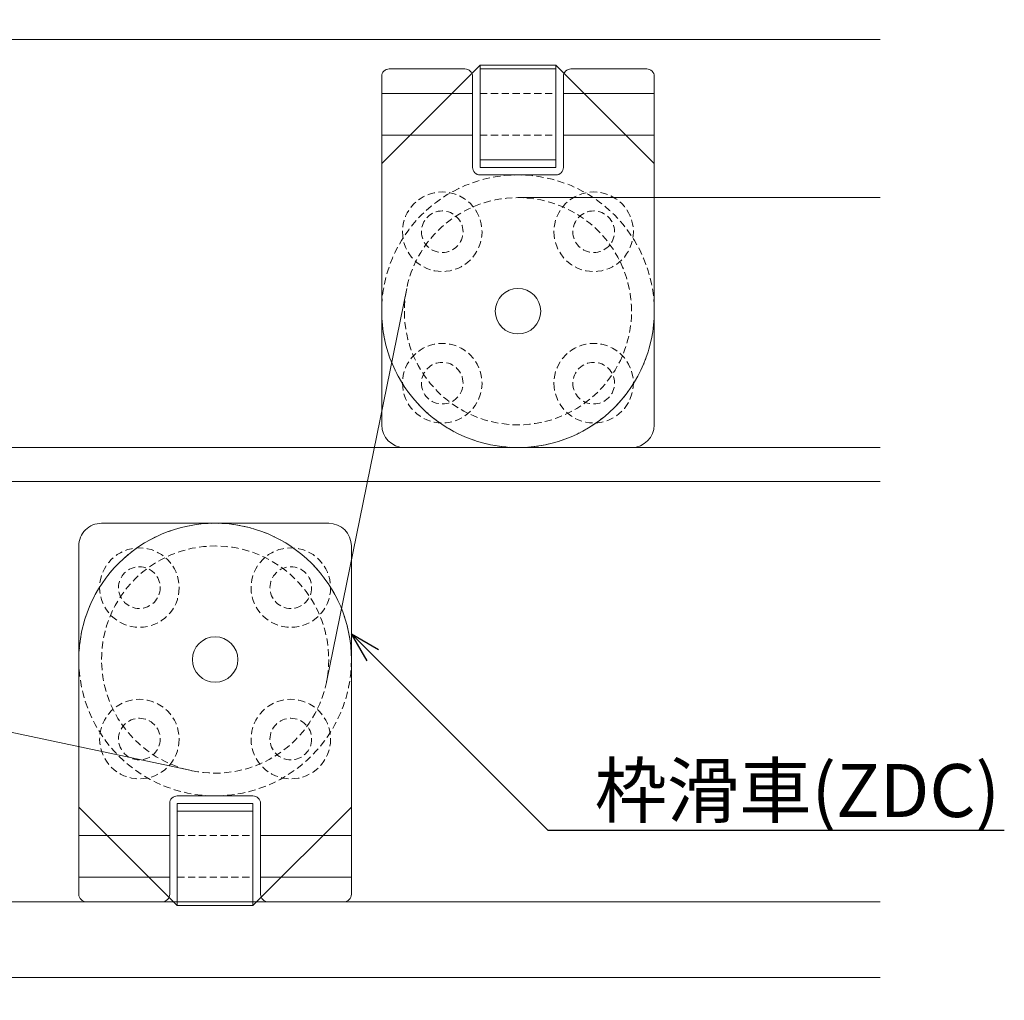
# Model space of a CAD drawing. Units: millimetres. Extents: x -12289 to 909215, y -2748 to 52629.
# Drawn here: x 6549 to 6679, y 6808 to 6938 of the extents above; entities that cross this region are included whole.
import ezdxf
from ezdxf import colors
from ezdxf.entities.mleader import LeaderData, LeaderLine
from ezdxf.math import Vec2, Vec3

# ---------------------------------------------------------------- set-up
doc = ezdxf.new("R2010")
doc.units = ezdxf.units.MM
doc.header["$LTSCALE"] = 0.3
doc.header["$PDMODE"] = 33
doc.header["$PDSIZE"] = 5
doc.linetypes.add('HIDDEN2', pattern=[4.7625, 3.175, -1.5875])
doc.layers.get('0').update_dxf_attribs({"lineweight": 9})
doc.layers.get('Defpoints').update_dxf_attribs({"lineweight": 9})
for name, color, linetype, lineweight in [('テキスト @ 2', 50, 'Continuous', 9), ('パーツ02', 121, 'Continuous', 9), ('型材02', 71, 'Continuous', 9), ('寸法', 10, 'Continuous', 9), ('寸法 @ 2', 10, 'Continuous', 9)]:
    doc.layers.add(name, color=color, linetype=linetype, lineweight=lineweight)
doc.styles.add('TGK-text', font='txt', dxfattribs={"height": 3.5})
doc.dimstyles.new('T-dim', dxfattribs={"dimtxt": 3.5, "dimasz": 1.5, "dimexe": 0, "dimexo": 3, "dimgap": 1, "dimtad": 1, "dimdec": 1, "dimdsep": 46, "dimtxsty": 'TGK-text', "dimblk": 'DOTBLANK', "dimcen": 0, "dimclrt": 2, "dimazin": 2, "dimtfac": 1, "dimtdec": 1, "dimtix": 1, "dimtmove": 2, "dimatfit": 3, "dimldrblk": 'OPEN30', "dimfxl": 1, "dimtolj": 1, "dimtzin": 0, "dimarcsym": 0})

# ---------------------------------------------------------------- blocks, each defined once
blk = doc.blocks.new('_DotBlank')
at = {"color": 0, "linetype": 'ByBlock', "lineweight": -2}
blk.add_line((-0.5, 0), (-1, 0), dxfattribs=at)
blk.add_circle((0, 0), 0.5, dxfattribs=at)
blk = doc.blocks.new('*D474')
at = {"layer": 'Defpoints', "color": 0, "transparency": 16777216}
for p in [(7345, 7363.76), (6245, 6808.16), (7345, 6808.16)]:
    blk.add_point(p, dxfattribs=at)
at = {"layer": '寸法', "color": 0, "lineweight": -2, "transparency": 16777216}
for p, q in [((6245, 6814.16), (6245, 7363.76)), ((6248, 7363.76), (7342, 7363.76)), ((7345, 6814.16), (7345, 7363.76))]:
    blk.add_line(p, q, dxfattribs=at)
at = {"layer": '寸法', "color": 0, "lineweight": -2, "transparency": 16777216, "xscale": 3, "yscale": 3, "zscale": 3, "rotation": 180}
blk.add_blockref('_DotBlank', (6245, 7363.76), dxfattribs=at)
at = {"layer": '寸法', "color": 0, "lineweight": -2, "transparency": 16777216, "xscale": 3, "yscale": 3, "zscale": 3}
blk.add_blockref('_DotBlank', (7345, 7363.76), dxfattribs=at)
at = {"layer": '寸法', "color": 2, "transparency": 16777216, "insert": (6795, 7369.88), "char_height": 7, "attachment_point": 5, "style": 'TGK-text'}
blk.add_mtext('\\A1;本体外形寸法', dxfattribs=at)
blk = doc.blocks.new('_Open30')
at = {"color": 0, "linetype": 'ByBlock', "lineweight": -2}
for p, q in [((-1, 0.268), (0, 0)), ((0, 0), (-1, -0.268)), ((0, 0), (-1, 0))]:
    blk.add_line(p, q, dxfattribs=at)
blk = doc.blocks.new('*D476')
at = {"layer": 'Defpoints', "color": 0, "transparency": 16777216}
for p in [(7210, 7320.24), (6380, 6821.16), (7210, 6821.16)]:
    blk.add_point(p, dxfattribs=at)
at = {"layer": '寸法', "color": 0, "lineweight": -2, "transparency": 16777216}
for p, q in [((6380, 6827.16), (6380, 7320.24)), ((6383, 7320.24), (7207, 7320.24)), ((7210, 6827.16), (7210, 7320.24))]:
    blk.add_line(p, q, dxfattribs=at)
at = {"layer": '寸法', "color": 0, "lineweight": -2, "transparency": 16777216, "xscale": 3, "yscale": 3, "zscale": 3, "rotation": 180}
blk.add_blockref('_DotBlank', (6380, 7320.24), dxfattribs=at)
at = {"layer": '寸法', "color": 0, "lineweight": -2, "transparency": 16777216, "xscale": 3, "yscale": 3, "zscale": 3}
blk.add_blockref('_DotBlank', (7210, 7320.24), dxfattribs=at)
at = {"layer": '寸法', "color": 2, "transparency": 16777216, "insert": (6795, 7326.36), "char_height": 7, "attachment_point": 5, "style": 'TGK-text'}
blk.add_mtext('\\A1;有効開口寸法', dxfattribs=at)
blk = doc.blocks.new('滑車平面')
at = {"layer": 'パーツ02', "linetype": 'ByBlock'}
for p, q in [((-17, 32), (-7, 32)), ((7, 32), (17, 32)), ((-18, 31), (-18, 0)), ((-6, 31), (-6, 19)), ((6, 31), (6, 19)), ((18, 31), (18, 0)), ((-18, 28.75), (-6, 28.75)), ((6, 28.75), (18, 28.75)), ((-18, 23.25), (-6, 23.25)), ((6, 23.25), (18, 23.25)), ((-5, 18), (5, 18))]:
    blk.add_line(p, q, dxfattribs=at)
at = {"layer": 'パーツ02', "linetype": 'HIDDEN2'}
for radius in [18, 15]:
    blk.add_circle((0, 0), radius, dxfattribs=at)
at = {"layer": 'パーツ02', "linetype": 'ByBlock'}
blk.add_circle((0, 0), 3, dxfattribs=at)
for centre, radius, start, end in [((-17, 31), 1, 90, 180), ((-7, 31), 1, 0, 90), ((7, 31), 1, 90, 180), ((17, 31), 1, 0, 90), ((-5, 19), 1, 180, 270), ((5, 19), 1, 270, 0), ((0, 0), 18, 180, 0)]:
    blk.add_arc(centre, radius, start, end, dxfattribs=at)
blk = doc.blocks.new('枠台座平面')
at = {"layer": 'パーツ02', "linetype": 'ByBlock'}
for p, q in [((-5, 32), (-18, 19)), ((-5, 32), (5, 32)), ((-5, 32), (-5, 18.5)), ((-5, 31.5), (5, 31.5)), ((5, 32), (18, 19)), ((5, 32), (5, 18.5)), ((-18, 19), (-18, -15.5)), ((-5, 19.5), (5, 19.5)), ((-5, 18.5), (5, 18.5)), ((18, 19), (18, -15.5)), ((-15, -18.5), (15, -18.5))]:
    blk.add_line(p, q, dxfattribs=at)
at = {"layer": 'パーツ02', "linetype": 'HIDDEN2'}
for p, q in [((5, 28.25), (-5, 28.25)), ((5, 22.75), (-5, 22.75))]:
    blk.add_line(p, q, dxfattribs=at)
for centre, radius in [((-10, 10), 5.25), ((10, 10), 5.25), ((-10, 10), 2.75), ((10, 10), 2.75), ((-10, -10), 5.25), ((10, -10), 5.25), ((-10, -10), 2.75), ((10, -10), 2.75)]:
    blk.add_circle(centre, radius, dxfattribs=at)
at = {"layer": 'パーツ02', "linetype": 'ByBlock'}
for centre, start, end in [((-15, -15.5), 180, 270), ((15, -15.5), 270, 0)]:
    blk.add_arc(centre, 3, start, end, dxfattribs=at)
blk = doc.blocks.new('枠滑車平面')
at = {"layer": 'パーツ02', "linetype": 'ByBlock'}
for name, p in [('枠台座平面', (0, 0.5)), ('滑車平面', (0, 0))]:
    blk.add_blockref(name, p, dxfattribs=at)

msp = doc.modelspace()

# ---------------------------------------------------------------- linework, layer by layer
at = {"layer": 'パーツ02'}
for p, q in [((6615, 6914.16), (6662.83, 6914.16)), ((6600.3, 6902.16), (6589.7, 6850.16)), ((6571.89, 6838.49), (6438.11, 6866.84))]:
    msp.add_line(p, q, dxfattribs=at)
at = {"layer": '型材02'}
for p, q in [((6368.9, 6935.06), (6662.83, 6935.06)), ((6337.9, 6881.16), (6662.83, 6881.16)), ((6337.9, 6876.66), (6662.83, 6876.66)), ((6380, 6821.16), (6662.83, 6821.16)), ((6380, 6811.16), (6662.83, 6811.16))]:
    msp.add_line(p, q, dxfattribs=at)

# ---------------------------------------------------------------- block references
at = {"layer": 'パーツ02', "xscale": -1}
msp.add_blockref('枠滑車平面', (6615, 6899.16), dxfattribs=at)
at = {"layer": 'パーツ02', "rotation": 180}
msp.add_blockref('枠滑車平面', (6575, 6853.16), dxfattribs=at)

# ---------------------------------------------------------------- dimensions: what is measured, and where the dimension line sits
at = {"layer": '寸法 @ 2'}
for base, p1, p2, text, picture, middle in [((7345, 7363.76), (6245, 6808.16), (7345, 6808.16), '本体外形寸法', '*D474', (6795, 7369.88)), ((7210, 7320.24), (6380, 6821.16), (7210, 6821.16), '有効開口寸法', '*D476', (6795, 7326.36))]:
    dim = msp.add_linear_dim(base=base, p1=p1, p2=p2, text=text, dimstyle='T-dim', override={"dimscale": 2, "dimtix": 1, "dimtofl": 1, "dimtmove": 2, "dimatfit": 3}, dxfattribs=at)
    dim.commit()
    dim.dimension.update_dxf_attribs({"geometry": picture, "text_midpoint": middle})

# ---------------------------------------------------------------- leaders
at = {"layer": 'テキスト @ 2'}
ml = msp.add_multileader_mtext('Standard', dxfattribs=at)
ml.set_content('耐火材：St-1.6t(溶融ﾒｯｷ鋼板)', color=2, style='TGK-text')
ml.set_leader_properties()
ml.set_arrow_properties(name='OPEN30')
ml.build(insert=Vec2(0, 0))
ml.multileader.update_dxf_attribs({"text_left_attachment_type": 5, "text_right_attachment_type": 5, "dogleg_length": 3, "scale": 2})
ctx = ml.context
ctx.base_point, ctx.scale, ctx.char_height, ctx.landing_gap_size, ctx.plane_origin = Vec3(6453.01, 6984.71), 2, 7, 0.18, Vec3(6314.5, 6902.46)
ctx.left_attachment, ctx.right_attachment = 5, 5
notes = []
notes.append((ctx, [(0, (1, 1, 0), (6447.01, 6984.71), (1, 0), 6, [(0, [(6339.5, 6904.97)], 0, []), (1, [(6339.5, 6854)], 0, [])])]))
ctx.mtext.insert, ctx.mtext.flow_direction = Vec3(6453.19, 6993.5), 5
ml = msp.add_multileader_mtext('Standard', dxfattribs=at)
ml.set_content('枠滑車(ZDC)', color=2, style='TGK-text')
ml.set_leader_properties()
ml.set_arrow_properties(name='OPEN30')
ml.build(insert=Vec2(0, 0))
ml.multileader.update_dxf_attribs({"text_left_attachment_type": 5, "text_right_attachment_type": 5, "dogleg_length": 3, "scale": 2})
ctx = ml.context
ctx.base_point, ctx.scale, ctx.char_height, ctx.landing_gap_size, ctx.plane_origin = Vec3(6624.95, 6830.61), 2, 7, 0.18, Vec3(6593, 6856.56)
ctx.left_attachment, ctx.right_attachment = 5, 5
notes.append((ctx, [(0, (1, 1, 0), (6618.95, 6830.61), (1, 0), 6, [(0, [(6593, 6856.56)], 0, [])])]))
ctx.mtext.insert, ctx.mtext.flow_direction = Vec3(6625.13, 6839.36), 5
for ctx, leaders in notes:
    for number, flags, end, landing, length, lines in leaders:
        leader = LeaderData()
        leader.index, (leader.has_last_leader_line, leader.has_dogleg_vector, leader.attachment_direction) = number, flags
        leader.last_leader_point, leader.dogleg_vector, leader.dogleg_length = Vec3(end), Vec3(landing), length
        for number, points, colour, breaks in lines:
            line = LeaderLine()
            line.index, line.vertices, line.color, line.breaks = number, Vec3.list(points), colors.encode_raw_color(colour), breaks
            leader.lines.append(line)
        ctx.leaders.append(leader)

doc.saveas('drawing.dxf')
